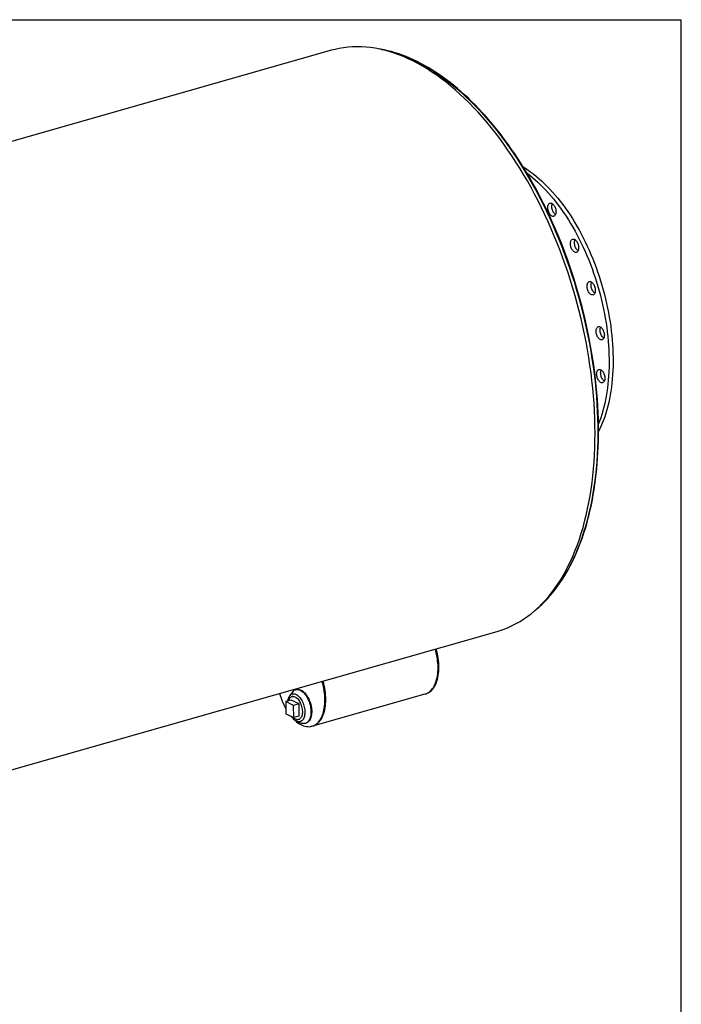
# Model space of a CAD drawing. Units: inches. Extents: x 18 to 378, y 18 to 284.
# Drawn here: x 312 to 378, y 185 to 284 of the extents above; entities that cross this region are included whole.
import ezdxf

# ---------------------------------------------------------------- set-up
doc = ezdxf.new("R2010")
doc.units = ezdxf.units.IN
doc.header["$LTSCALE"] = 36
doc.header["$MEASUREMENT"] = 0
doc.layers.add('FORMAT', color=7, linetype='Continuous')

msp = doc.modelspace()

# ---------------------------------------------------------------- linework, layer by layer
at = {"color": 7, "linetype": 'Continuous', "lineweight": 25}
for p, q in [((343.0342, 280.4398), (256.4695, 255.767)), ((273.0306, 197.6621), (359.5953, 222.3349)), ((339.1397, 216.2701), (338.8576, 215.8905)), ((339.1908, 215.8516), (339.0906, 215.8231)), ((339.5396, 216.5282), (339.4645, 216.5068)), ((341.1766, 212.882), (352.3979, 216.0803)), ((352.3979, 216.0803), (352.4817, 216.1042)), ((339.0183, 215.4733), (338.4732, 215.318)), ((338.4732, 215.318), (338.4883, 214.0976)), ((339.2579, 214.9395), (338.4732, 215.318)), ((339.8029, 215.0948), (339.0183, 215.4733)), ((339.8029, 215.0948), (339.2579, 214.9395)), ((339.273, 213.719), (339.2579, 214.9395)), ((339.818, 213.8744), (339.8029, 215.0948)), ((338.4883, 214.0976), (339.273, 213.719)), ((339.818, 213.8744), (339.273, 213.719)), ((339.5832, 213.3445), (340.0231, 213.1707)), ((339.7457, 213.5246), (339.8459, 213.5532)), ((340.4238, 213.1408), (340.499, 213.1622)), ((341.0927, 212.8581), (341.1766, 212.882))]:
    msp.add_line(p, q, dxfattribs=at)
at = {"color": 7, "linetype": 'Continuous', "lineweight": 25, "flags": 128}
for points in [[(359.5953, 222.3349), (359.8855, 222.4228), (360.3004, 222.5669), (360.7091, 222.7309), (361.1113, 222.9147), (361.5068, 223.1181), (361.8952, 223.3411), (362.2762, 223.5834), (362.6498, 223.845), (363.0154, 224.1256), (363.373, 224.4249), (363.7223, 224.743), (364.063, 225.0794), (364.3949, 225.434), (364.7178, 225.8065), (365.0314, 226.1967), (365.3356, 226.6043), (365.63, 227.0289), (365.9146, 227.4705), (366.1891, 227.9285), (366.4533, 228.4027), (366.7071, 228.8929), (366.9502, 229.3985), (367.1825, 229.9193), (367.4039, 230.455), (367.6142, 231.0051), (367.8132, 231.5693), (368.0008, 232.1472), (368.1769, 232.7384), (368.3413, 233.3424), (368.494, 233.9589), (368.6348, 234.5875), (368.7636, 235.2276), (368.8804, 235.8789), (368.9851, 236.541), (369.0776, 237.2132), (369.1578, 237.8953), (369.2257, 238.5867), (369.2812, 239.2869), (369.3243, 239.9955), (369.3549, 240.7119), (369.3731, 241.4358), (369.3789, 242.1664), (369.3721, 242.9035), (369.3529, 243.6464), (369.3212, 244.3947), (369.2771, 245.1478), (369.2206, 245.9052), (369.1517, 246.6664), (369.0705, 247.4309), (368.977, 248.198), (368.8714, 248.9674), (368.7536, 249.7385), (368.6237, 250.5107), (368.482, 251.2835), (368.3283, 252.0564), (368.1629, 252.8288), (367.9859, 253.6002), (367.7973, 254.3701), (367.5974, 255.1379), (367.3862, 255.9032), (367.164, 256.6653), (366.9308, 257.4238), (366.6868, 258.1781), (366.4321, 258.9277), (366.1671, 259.6721), (365.8918, 260.4108), (365.6064, 261.1432), (365.3111, 261.869), (365.0062, 262.5874), (364.6918, 263.2982), (364.3682, 264.0007), (364.0356, 264.6945), (363.6941, 265.3791), (363.3442, 266.0541), (362.9859, 266.7189), (362.6196, 267.3731), (362.2454, 268.0163), (361.8637, 268.648), (361.4747, 269.2678), (361.0788, 269.8753), (360.676, 270.4699), (360.2668, 271.0514), (359.8514, 271.6193), (359.4301, 272.1733), (359.0033, 272.7129), (358.5711, 273.2377), (358.1338, 273.7475), (357.6919, 274.2418), (357.2456, 274.7203), (356.7952, 275.1828), (356.341, 275.6287), (355.8833, 276.058), (355.4225, 276.4702), (354.9588, 276.8651), (354.4926, 277.2424), (354.0242, 277.6018), (353.554, 277.9431), (353.0822, 278.2661), (352.6092, 278.5705), (352.1353, 278.8562), (351.6608, 279.1229), (351.1861, 279.3704), (350.7114, 279.5986), (350.2372, 279.8073), (349.7638, 279.9964), (349.2914, 280.1657), (348.8204, 280.3152), (348.3511, 280.4446), (347.8839, 280.554), (347.419, 280.6433), (346.9568, 280.7124), (346.4977, 280.7612), (346.0419, 280.7897), (345.5897, 280.7979), (345.1414, 280.7858), (344.6974, 280.7534), (344.258, 280.7007), (343.8235, 280.6277), (343.3942, 280.5346), (343.0342, 280.4398)], [(365.2765, 262.9084), (365.2414, 262.9891), (364.9966, 263.5335), (364.7464, 264.0729), (364.4908, 264.6071), (364.2298, 265.1359), (363.9637, 265.6591), (363.6925, 266.1764), (363.4164, 266.6877), (363.1354, 267.1927), (362.8497, 267.6912), (362.5593, 268.1829), (362.2645, 268.6678), (361.9653, 269.1456), (361.6618, 269.6161), (361.3542, 270.0792), (361.0426, 270.5345), (360.7271, 270.9819), (360.4078, 271.4213), (360.0849, 271.8525), (359.7586, 272.2752), (359.4288, 272.6894), (359.0959, 273.0948), (358.7599, 273.4912), (358.4209, 273.8786), (358.0791, 274.2566), (357.7346, 274.6253), (357.3876, 274.9844), (357.0382, 275.3337), (356.6865, 275.6732), (356.3328, 276.0026), (355.9771, 276.3219), (355.6195, 276.6309), (355.2603, 276.9295), (354.8996, 277.2176), (354.5375, 277.4949), (354.1741, 277.7615), (353.8097, 278.0171), (353.4444, 278.2617), (353.0783, 278.4952), (352.7116, 278.7175), (352.3444, 278.9285), (351.9769, 279.128), (351.6093, 279.316), (351.2416, 279.4925), (350.8741, 279.6573), (350.5069, 279.8103), (350.1402, 279.9515), (349.7742, 280.0809), (349.4089, 280.1984), (349.0446, 280.3039), (348.6814, 280.3973), (348.3194, 280.4788), (347.9589, 280.5481), (347.6573, 280.5962)], [(348.0333, 280.5212), (348.108, 280.5069), (348.5692, 280.4073), (349.0326, 280.288), (349.4978, 280.1489), (349.9645, 279.9901), (350.4325, 279.8119), (350.9013, 279.6142), (351.3707, 279.3973), (351.8403, 279.1613), (352.3098, 278.9063), (352.7789, 278.6325), (353.2473, 278.3401), (353.7147, 278.0293), (354.1806, 277.7004), (354.6449, 277.3535), (355.1072, 276.9888), (355.5672, 276.6068), (356.0245, 276.2075), (356.4788, 275.7912), (356.9299, 275.3584), (357.3775, 274.9091), (357.8211, 274.4439), (358.2605, 273.9629), (358.6955, 273.4665), (359.1257, 272.955), (359.5508, 272.4289), (359.9706, 271.8884), (360.3846, 271.334), (360.7928, 270.7659), (361.1947, 270.1847), (361.5901, 269.5906), (361.9788, 268.9841), (362.3604, 268.3657), (362.7347, 267.7357), (363.1015, 267.0946), (363.4605, 266.4428), (363.8114, 265.7807), (364.154, 265.1089), (364.4881, 264.4277), (364.8135, 263.7377), (365.1298, 263.0393), (365.437, 262.333), (365.7348, 261.6193), (366.023, 260.8986), (366.3013, 260.1715), (366.5697, 259.4385), (366.8279, 258.7), (367.0757, 257.9565), (367.313, 257.2087), (367.5396, 256.4569), (367.7554, 255.7018), (367.9602, 254.9437), (368.1538, 254.1834), (368.3362, 253.4211), (368.5072, 252.6576), (368.6666, 251.8932), (368.8145, 251.1286), (368.9506, 250.3643), (369.075, 249.6007), (369.1874, 248.8384), (369.2879, 248.078), (369.3763, 247.3199), (369.4526, 246.5647), (369.5167, 245.8128), (369.5687, 245.0649), (369.6084, 244.3213), (369.6359, 243.5827), (369.651, 242.8495)], [(362.1895, 268.7902), (362.4152, 268.6496), (362.6947, 268.4638), (362.9733, 268.2659), (363.2508, 268.056), (363.5268, 267.8342), (363.8012, 267.6008), (364.0737, 267.3559), (364.3441, 267.0998), (364.6121, 266.8327), (364.8776, 266.5548), (365.1402, 266.2664), (365.3998, 265.9677), (365.6562, 265.6589), (365.909, 265.3404), (366.1582, 265.0123), (366.4035, 264.6751), (366.6446, 264.3289), (366.8814, 263.9741), (367.1136, 263.611), (367.3411, 263.2399), (367.5637, 262.8611), (367.7812, 262.475), (367.9933, 262.0818), (368.2, 261.6819), (368.4009, 261.2757), (368.596, 260.8635), (368.7852, 260.4456), (368.9681, 260.0225), (369.1447, 259.5945), (369.3148, 259.1619), (369.4782, 258.7251), (369.6349, 258.2846), (369.7847, 257.8406), (369.9274, 257.3936), (370.063, 256.944), (370.1913, 256.4921), (370.3122, 256.0383), (370.4256, 255.5831), (370.5314, 255.1268), (370.6296, 254.6697), (370.7199, 254.2124), (370.8024, 253.7552), (370.877, 253.2985), (370.9436, 252.8426), (371.0022, 252.3881), (371.0527, 251.9351), (371.095, 251.4843), (371.1292, 251.0359), (371.1552, 250.5903), (371.173, 250.148), (371.1825, 249.7093), (371.1838, 249.2745), (371.1768, 248.8441), (371.1616, 248.4184), (371.1381, 247.9978), (371.1065, 247.5826), (371.0667, 247.1733), (371.0187, 246.7701), (370.9626, 246.3734), (370.8985, 245.9836), (370.8264, 245.601), (370.7463, 245.2259), (370.6584, 244.8586), (370.5626, 244.4995), (370.4592, 244.1489), (370.3481, 243.807), (370.2295, 243.4743), (370.1035, 243.1508), (369.9702, 242.837), (369.8296, 242.5331), (369.7324, 242.3368)], [(362.589, 268.1396), (362.85, 267.9418), (363.1261, 267.72), (363.4004, 267.4866), (363.6729, 267.2417), (363.9433, 266.9856), (364.2114, 266.7185), (364.4768, 266.4406), (364.7395, 266.1522), (364.9991, 265.8535), (365.2554, 265.5447), (365.5083, 265.2262), (365.7574, 264.8981), (366.0027, 264.5609), (366.2438, 264.2147), (366.4806, 263.8599), (366.7129, 263.4968), (366.9404, 263.1257), (367.163, 262.7469), (367.3804, 262.3607), (367.5925, 261.9675), (367.7992, 261.5677), (368.0002, 261.1614), (368.1953, 260.7492), (368.3844, 260.3314), (368.5673, 259.9083), (368.7439, 259.4802), (368.914, 259.0477), (369.0775, 258.6109), (369.2342, 258.1704), (369.3839, 257.7264), (369.5267, 257.2794), (369.6622, 256.8298), (369.7905, 256.3779), (369.9114, 255.9241), (370.0248, 255.4689), (370.1307, 255.0125), (370.2288, 254.5555), (370.3192, 254.0982), (370.4017, 253.641), (370.4763, 253.1842), (370.5429, 252.7284), (370.6014, 252.2738), (370.6519, 251.8209), (370.6943, 251.3701), (370.7285, 250.9217), (370.7544, 250.4761), (370.7722, 250.0338), (370.7817, 249.595), (370.783, 249.1603), (370.776, 248.7298), (370.7608, 248.3041), (370.7374, 247.8835), (370.7057, 247.4684), (370.6659, 247.0591), (370.6179, 246.6559), (370.5619, 246.2592), (370.4977, 245.8694), (370.4256, 245.4868), (370.3455, 245.1117), (370.2576, 244.7444), (370.1619, 244.3853), (370.0584, 244.0347), (369.9474, 243.6928), (369.8288, 243.36), (369.7243, 243.0899)], [(364.7313, 265.0349), (364.7682, 265.0864), (364.8112, 265.126), (364.8595, 265.1529), (364.912, 265.1664), (364.9677, 265.1663), (365.0254, 265.1526), (365.084, 265.1256), (365.1423, 265.0859), (365.1991, 265.0342), (365.2533, 264.9716), (365.3037, 264.8994), (365.3493, 264.819), (365.3891, 264.7321), (365.4225, 264.6404), (365.4486, 264.5459), (365.467, 264.4504), (365.4773, 264.3559), (365.4793, 264.2643), (365.4729, 264.1774), (365.4582, 264.0971), (365.4357, 264.025), (365.4056, 263.9626), (365.3687, 263.911), (365.3257, 263.8714), (365.2775, 263.8446), (365.225, 263.8311), (365.1693, 263.8311), (365.1115, 263.8448), (365.0529, 263.8718), (364.9946, 263.9115), (364.9378, 263.9632), (364.8836, 264.0258), (364.8333, 264.0981), (364.7877, 264.1785), (364.7478, 264.2654), (364.7145, 264.357), (364.6883, 264.4515), (364.6699, 264.547), (364.6596, 264.6416), (364.6577, 264.7332), (364.6641, 264.82), (364.6787, 264.9003), (364.7013, 264.9724), (364.7313, 265.0349)], [(365.4264, 264.003), (365.3954, 264.0258), (365.3385, 264.0775), (365.2844, 264.1401), (365.234, 264.2123), (365.1884, 264.2927), (365.1486, 264.3796), (365.1152, 264.4712), (365.0891, 264.5658), (365.0707, 264.6613), (365.0604, 264.7558), (365.0584, 264.8474), (365.0648, 264.9342), (365.0795, 265.0145), (365.102, 265.0866), (365.1113, 265.1087)], [(367.0837, 261.5335), (367.1329, 261.5576), (367.1861, 261.5685), (367.2423, 261.5656), (367.3003, 261.5493), (367.359, 261.5197), (367.4171, 261.4775), (367.4735, 261.4235), (367.5269, 261.3589), (367.5764, 261.2849), (367.621, 261.2031), (367.6596, 261.1151), (367.6915, 261.0227), (367.7162, 260.9278), (367.733, 260.8323), (367.7416, 260.7383), (367.7419, 260.6475), (367.7338, 260.5618), (367.7176, 260.483), (367.6935, 260.4127), (367.662, 260.3523), (367.6238, 260.3031), (367.5797, 260.266), (367.5305, 260.2418), (367.4773, 260.231), (367.4211, 260.2338), (367.3631, 260.2502), (367.3044, 260.2798), (367.2463, 260.322), (367.1899, 260.3759), (367.1365, 260.4406), (367.087, 260.5146), (367.0425, 260.5964), (367.0038, 260.6844), (366.9719, 260.7768), (366.9472, 260.8716), (366.9304, 260.9671), (366.9218, 261.0612), (366.9215, 261.152), (366.9296, 261.2376), (366.9458, 261.3164), (366.9699, 261.3867), (367.0014, 261.4471), (367.0396, 261.4964), (367.0837, 261.5335)], [(367.6897, 260.404), (367.6471, 260.4362), (367.5907, 260.4902), (367.5372, 260.5548), (367.4877, 260.6288), (367.4432, 260.7106), (367.4046, 260.7986), (367.3726, 260.891), (367.348, 260.9859), (367.3312, 261.0813), (367.3226, 261.1754), (367.3223, 261.2662), (367.3303, 261.3519), (367.3466, 261.4306), (367.3707, 261.5009), (367.3745, 261.5097)], [(368.8618, 257.3151), (368.9184, 257.3096), (368.9767, 257.2905), (369.0353, 257.2583), (369.0931, 257.2137), (369.149, 257.1575), (369.2018, 257.0909), (369.2504, 257.0152), (369.2938, 256.932), (369.3311, 256.843), (369.3617, 256.75), (369.3848, 256.6548), (369.4, 256.5595), (369.4069, 256.4659), (369.4055, 256.376), (369.3958, 256.2916), (369.378, 256.2143), (369.3524, 256.1459), (369.3195, 256.0877), (369.28, 256.0408), (369.2348, 256.0062), (369.1847, 255.9847), (369.1308, 255.9766), (369.0742, 255.9821), (369.0159, 256.0012), (368.9573, 256.0333), (368.8995, 256.078), (368.8436, 256.1342), (368.7908, 256.2008), (368.7422, 256.2765), (368.6988, 256.3597), (368.6615, 256.4487), (368.6309, 256.5417), (368.6078, 256.6369), (368.5926, 256.7322), (368.5857, 256.8258), (368.5871, 256.9157), (368.5968, 257.0001), (368.6146, 257.0773), (368.6402, 257.1458), (368.6731, 257.204), (368.7126, 257.2509), (368.7578, 257.2855), (368.8079, 257.307), (368.8618, 257.3151)], [(369.3543, 256.1501), (369.3002, 256.1922), (369.2443, 256.2484), (369.1916, 256.315), (369.143, 256.3907), (369.0996, 256.4739), (369.0622, 256.5629), (369.0317, 256.6559), (369.0086, 256.7511), (368.9934, 256.8464), (368.9864, 256.94), (368.9878, 257.0299), (368.9975, 257.1143), (369.0154, 257.1916), (369.0391, 257.2558)], [(369.8914, 252.7927), (369.95, 252.758), (370.0075, 252.711), (370.0629, 252.6526), (370.1149, 252.5841), (370.1625, 252.5068), (370.2048, 252.4223), (370.2408, 252.3323), (370.2699, 252.2387), (370.2915, 252.1433), (370.305, 252.0482), (370.3103, 251.9552), (370.3073, 251.8662), (370.2959, 251.7831), (370.2765, 251.7075), (370.2494, 251.641), (370.2151, 251.585), (370.1745, 251.5405), (370.1282, 251.5085), (370.0773, 251.4896), (370.0227, 251.4842), (369.9656, 251.4925), (369.9072, 251.5142), (369.8486, 251.5489), (369.7911, 251.5959), (369.7358, 251.6543), (369.6838, 251.7229), (369.6361, 251.8002), (369.5939, 251.8847), (369.5578, 251.9746), (369.5287, 252.0683), (369.5072, 252.1636), (369.4936, 252.2587), (369.4883, 252.3517), (369.4914, 252.4407), (369.5027, 252.5238), (369.5222, 252.5994), (369.5493, 252.6659), (369.5835, 252.7219), (369.6242, 252.7664), (369.6705, 252.7985), (369.7214, 252.8173), (369.7759, 252.8227), (369.833, 252.8144), (369.8914, 252.7927)], [(370.2573, 251.6577), (370.2494, 251.6631), (370.1919, 251.7102), (370.1365, 251.7685), (370.0845, 251.8371), (370.0369, 251.9144), (369.9946, 251.9989), (369.9586, 252.0889), (369.9295, 252.1825), (369.9079, 252.2778), (369.8944, 252.373), (369.8891, 252.466), (369.8921, 252.5549), (369.9035, 252.638), (369.9229, 252.7136), (369.9421, 252.7634)], [(370.0719, 248.4091), (370.1266, 248.3485), (370.1778, 248.2781), (370.2245, 248.1993), (370.2656, 248.1135), (370.3003, 248.0227), (370.3279, 247.9286), (370.3479, 247.8331), (370.3598, 247.7382), (370.3634, 247.6459), (370.3587, 247.558), (370.3457, 247.4762), (370.3247, 247.4023), (370.2961, 247.3378), (370.2605, 247.284), (370.2187, 247.2419), (370.1714, 247.2125), (370.1196, 247.1963), (370.0645, 247.1937), (370.0071, 247.2046), (369.9485, 247.229), (369.8901, 247.2662), (369.8329, 247.3156), (369.7781, 247.3761), (369.7269, 247.4466), (369.6803, 247.5254), (369.6392, 247.6112), (369.6045, 247.702), (369.5768, 247.7961), (369.5569, 247.8916), (369.5449, 247.9865), (369.5413, 248.0788), (369.546, 248.1667), (369.559, 248.2485), (369.58, 248.3223), (369.6086, 248.3868), (369.6442, 248.4407), (369.6861, 248.4827), (369.7333, 248.5122), (369.7851, 248.5284), (369.8402, 248.531), (369.8977, 248.5201), (369.9562, 248.4957), (370.0147, 248.4584), (370.0719, 248.4091)], [(370.3103, 247.3666), (370.2908, 247.3805), (370.2336, 247.4298), (370.1789, 247.4904), (370.1277, 247.5608), (370.081, 247.6397), (370.0399, 247.7254), (370.0052, 247.8162), (369.9776, 247.9104), (369.9576, 248.0058), (369.9457, 248.1007), (369.942, 248.193), (369.9468, 248.281), (369.9598, 248.3627), (369.9808, 248.4366), (369.9952, 248.4723)], [(363.6444, 224.6726), (363.8238, 224.8273), (364.0935, 225.0756), (364.3582, 225.3348), (364.6176, 225.6049), (364.8716, 225.8858), (365.1202, 226.1774), (365.3631, 226.4795), (365.6004, 226.7921), (365.8319, 227.1149), (366.0575, 227.448), (366.2771, 227.791), (366.4906, 228.1438), (366.698, 228.5064), (366.8991, 228.8786), (367.0938, 229.2601), (367.2821, 229.6509), (367.4639, 230.0507), (367.6391, 230.4595), (367.8077, 230.8769), (367.9695, 231.303), (368.1246, 231.7373), (368.2728, 232.1799), (368.4141, 232.6304), (368.5484, 233.0888), (368.6757, 233.5548), (368.796, 234.0282), (368.9091, 234.5088), (369.0151, 234.9964), (369.1139, 235.4909), (369.2054, 235.9919), (369.2897, 236.4994), (369.3667, 237.0131), (369.4363, 237.5327), (369.4986, 238.0581), (369.5535, 238.5891), (369.601, 239.1254), (369.6411, 239.6668), (369.6737, 240.2131), (369.6989, 240.764), (369.7166, 241.3194), (369.7269, 241.879), (369.7297, 242.4425), (369.7264, 242.9059)], [(369.651, 242.8495), (369.6539, 242.1223), (369.6445, 241.4014), (369.6228, 240.6875), (369.5888, 239.981), (369.5426, 239.2824), (369.4842, 238.5922), (369.4135, 237.9108), (369.3308, 237.2388), (369.236, 236.5765), (369.1292, 235.9244), (369.0104, 235.283), (368.8798, 234.6527), (368.7374, 234.034), (368.5833, 233.4273), (368.4177, 232.8329), (368.2407, 232.2513), (368.0523, 231.683), (367.8527, 231.1282), (367.6421, 230.5873), (367.4206, 230.0608), (367.1882, 229.549), (366.9453, 229.0523), (366.692, 228.5709), (366.4284, 228.1052), (366.1546, 227.6556), (365.8711, 227.2223), (365.5778, 226.8057), (365.275, 226.406), (364.9629, 226.0235), (364.6417, 225.6584), (364.3117, 225.3111), (363.973, 224.9817), (363.8862, 224.9014)], [(352.3979, 216.0803), (352.4885, 216.11), (352.6085, 216.1619), (352.724, 216.2269), (352.8346, 216.3047), (352.9399, 216.395), (353.0395, 216.4975), (353.1331, 216.6119), (353.2204, 216.7378), (353.301, 216.8747), (353.3748, 217.0221), (353.4413, 217.1797), (353.5004, 217.3467), (353.552, 217.5226), (353.5957, 217.7069), (353.6315, 217.8988), (353.6592, 218.0978), (353.6788, 218.3031), (353.6902, 218.514), (353.6933, 218.7298), (353.6881, 218.9498), (353.6746, 219.1731), (353.653, 219.3991), (353.6232, 219.6268), (353.5854, 219.8556), (353.5396, 220.0847), (353.4862, 220.3132), (353.4251, 220.5404), (353.4156, 220.5735)], [(352.3979, 216.0803), (352.4885, 216.11), (352.6085, 216.1619), (352.724, 216.2269), (352.8346, 216.3047), (352.9399, 216.395), (353.0395, 216.4975), (353.1331, 216.6119), (353.2204, 216.7378), (353.301, 216.8747), (353.3748, 217.0221), (353.4413, 217.1797), (353.5004, 217.3467), (353.552, 217.5226), (353.5957, 217.7069), (353.6315, 217.8988), (353.6592, 218.0978), (353.6788, 218.3031), (353.6902, 218.514), (353.6933, 218.7298), (353.6881, 218.9498), (353.6746, 219.1731), (353.653, 219.3991), (353.6232, 219.6268), (353.5854, 219.8556), (353.5396, 220.0847), (353.4862, 220.3132), (353.4251, 220.5404), (353.4156, 220.5735)], [(352.4817, 216.1042), (352.5723, 216.1339), (352.6923, 216.1858), (352.8079, 216.2508), (352.9185, 216.3286), (353.0238, 216.4189), (353.1234, 216.5214), (353.217, 216.6358), (353.3043, 216.7617), (353.3849, 216.8986), (353.4586, 217.046), (353.5251, 217.2036), (353.5843, 217.3706), (353.6358, 217.5465), (353.6795, 217.7308), (353.7153, 217.9227), (353.7431, 218.1217), (353.7627, 218.327), (353.774, 218.5379), (353.7771, 218.7537), (353.7719, 218.9737), (353.7585, 219.197), (353.7368, 219.423), (353.707, 219.6507), (353.6692, 219.8795), (353.6235, 220.1086), (353.57, 220.3371), (353.509, 220.5643), (353.4994, 220.5974)], [(339.0052, 213.8482), (339.0166, 213.8344), (339.1466, 213.6846), (339.2795, 213.5453), (339.4149, 213.4169), (339.5524, 213.2999), (339.6913, 213.1947), (339.8313, 213.1016), (339.9719, 213.021), (340.1126, 212.9532), (340.2529, 212.8983), (340.3922, 212.8566), (340.5302, 212.8282), (340.6664, 212.8132), (340.8002, 212.8117), (340.9313, 212.8237), (341.0591, 212.8491), (341.1833, 212.8878), (341.3033, 212.9397), (341.4188, 213.0047), (341.5294, 213.0825), (341.6347, 213.1728), (341.7344, 213.2753), (341.828, 213.3897), (341.9152, 213.5156), (341.9959, 213.6525), (342.0696, 213.7999), (342.1361, 213.9574), (342.1952, 214.1245), (342.2468, 214.3004), (342.2905, 214.4847), (342.3263, 214.6766), (342.354, 214.8756), (342.3736, 215.0809), (342.385, 215.2918), (342.3881, 215.5076), (342.3829, 215.7276), (342.3694, 215.9509), (342.3478, 216.1768), (342.318, 216.4046), (342.2802, 216.6334), (342.2344, 216.8625), (342.181, 217.091), (342.1199, 217.3182), (342.1104, 217.3513)], [(341.1766, 212.882), (341.2671, 212.9117), (341.3872, 212.9636), (341.5027, 213.0286), (341.6133, 213.1064), (341.7186, 213.1967), (341.8182, 213.2992), (341.9118, 213.4136), (341.9991, 213.5395), (342.0797, 213.6764), (342.1534, 213.8238), (342.22, 213.9813), (342.2791, 214.1484), (342.3306, 214.3243), (342.3743, 214.5086), (342.4101, 214.7005), (342.4379, 214.8995), (342.4575, 215.1048), (342.4688, 215.3157), (342.4719, 215.5315), (342.4667, 215.7515), (342.4533, 215.9748), (342.4316, 216.2007), (342.4018, 216.4285), (342.364, 216.6573), (342.3183, 216.8864), (342.2648, 217.1149), (342.2038, 217.3421), (342.1942, 217.3752)], [(341.1766, 212.882), (341.2671, 212.9117), (341.3872, 212.9636), (341.5027, 213.0286), (341.6133, 213.1064), (341.7186, 213.1967), (341.8182, 213.2992), (341.9118, 213.4136), (341.9991, 213.5395), (342.0797, 213.6764), (342.1534, 213.8238), (342.22, 213.9813), (342.2791, 214.1484), (342.3306, 214.3243), (342.3743, 214.5086), (342.4101, 214.7005), (342.4379, 214.8995), (342.4575, 215.1048), (342.4688, 215.3157), (342.4719, 215.5315), (342.4667, 215.7515), (342.4533, 215.9748), (342.4316, 216.2007), (342.4018, 216.4285), (342.364, 216.6573), (342.3183, 216.8864), (342.2648, 217.1149), (342.2038, 217.3421), (342.1942, 217.3752)], [(338.6728, 215.3749), (338.6799, 215.4248), (338.7025, 215.5388), (338.733, 215.6447), (338.7711, 215.7416), (338.8163, 215.8285), (338.8683, 215.9045), (338.9265, 215.969), (338.9905, 216.0212), (339.0595, 216.0608), (339.133, 216.0872)], [(338.7468, 215.396), (338.764, 215.4532), (338.7989, 215.542), (338.8411, 215.6207), (338.89, 215.6882), (338.9452, 215.7439), (339.0058, 215.787), (339.0714, 215.817), (339.1409, 215.8337), (339.2138, 215.8367), (339.289, 215.8262), (339.3657, 215.8021), (339.4431, 215.7648), (339.5202, 215.7146), (339.596, 215.6523), (339.6698, 215.5786), (339.7406, 215.4942), (339.8077, 215.4002), (339.8702, 215.2976), (339.9274, 215.1878), (339.9786, 215.072), (340.0232, 214.9514), (340.0608, 214.8276), (340.0908, 214.7021), (340.1129, 214.5761), (340.1269, 214.4514), (340.1326, 214.3292), (340.1299, 214.2111), (340.1188, 214.0984), (340.0996, 213.9925), (340.0723, 213.8945), (340.0374, 213.8057), (339.9952, 213.727), (339.9463, 213.6595), (339.8911, 213.6038), (339.8304, 213.5607), (339.7649, 213.5307), (339.6953, 213.514), (339.6225, 213.511), (339.5473, 213.5216), (339.4705, 213.5457), (339.3932, 213.583), (339.3161, 213.6331), (339.2402, 213.6954), (339.1665, 213.7692), (339.1644, 213.7714)], [(339.133, 216.0872), (339.2102, 216.1004), (339.2903, 216.1), (339.3726, 216.0863), (339.4564, 216.0591), (339.5407, 216.019), (339.6248, 215.9661), (339.7079, 215.9011), (339.7892, 215.8245), (339.8678, 215.7371), (339.9431, 215.6398), (340.0143, 215.5334), (340.0807, 215.419), (340.1417, 215.2978), (340.1967, 215.1707), (340.2452, 215.0392), (340.2867, 214.9045), (340.3208, 214.7678), (340.3471, 214.6304), (340.3655, 214.4938), (340.3757, 214.3591), (340.3776, 214.2278), (340.3713, 214.101), (340.3567, 213.9801), (340.3341, 213.8661), (340.3036, 213.7601), (340.2656, 213.6632), (340.2204, 213.5764), (340.1684, 213.5003), (340.1101, 213.4359), (340.0462, 213.3836), (339.9771, 213.3441), (339.9037, 213.3176), (339.8265, 213.3045), (339.7464, 213.3048), (339.664, 213.3186), (339.5803, 213.3457), (339.496, 213.3859), (339.4118, 213.4387), (339.3288, 213.5038), (339.2475, 213.5803), (339.1688, 213.6677), (339.0935, 213.7651), (339.0516, 213.8258)], [(339.475, 216.5097), (339.5608, 216.5249), (339.6496, 216.5265), (339.7408, 216.5143), (339.8336, 216.4886), (339.9273, 216.4494), (340.0212, 216.3972), (340.1144, 216.3323), (340.2063, 216.2552), (340.2961, 216.1666), (340.383, 216.0672), (340.4664, 215.9578), (340.5455, 215.8393), (340.6199, 215.7126), (340.6888, 215.5787), (340.7517, 215.4387), (340.8081, 215.2938), (340.8575, 215.1451), (340.8996, 214.9939), (340.934, 214.8412), (340.9605, 214.6884), (340.9787, 214.5368), (340.9886, 214.3874), (340.9901, 214.2415), (340.9832, 214.1003), (340.9679, 213.965), (340.9444, 213.8365), (340.9128, 213.716), (340.8735, 213.6045), (340.8266, 213.5027), (340.7726, 213.4116), (340.712, 213.3318), (340.6452, 213.2641), (340.5727, 213.2089), (340.4952, 213.1667), (340.4132, 213.1379), (340.3275, 213.1226), (340.2387, 213.1211), (340.1475, 213.1332), (340.0547, 213.159), (340.0231, 213.1707)], [(339.5396, 216.5282), (339.5502, 216.5311), (339.6359, 216.5463), (339.7247, 216.5479), (339.8159, 216.5358), (339.9088, 216.51), (340.0025, 216.4708), (340.0963, 216.4186), (340.1896, 216.3537), (340.2814, 216.2766), (340.3712, 216.188), (340.4581, 216.0886), (340.5415, 215.9792), (340.6207, 215.8607), (340.695, 215.734), (340.7639, 215.6001), (340.8268, 215.4601), (340.8832, 215.3152), (340.9327, 215.1666), (340.9748, 215.0153), (341.0092, 214.8626), (341.0356, 214.7099), (341.0539, 214.5582), (341.0638, 214.4088), (341.0653, 214.2629), (341.0584, 214.1217), (341.0431, 213.9864), (341.0196, 213.8579), (340.988, 213.7375), (340.9486, 213.6259), (340.9017, 213.5241), (340.8478, 213.433), (340.7872, 213.3533), (340.7203, 213.2855), (340.6479, 213.2303), (340.5703, 213.1882), (340.499, 213.1622)]]:
    msp.add_lwpolyline(points, dxfattribs=at)
at = {"color": 7, "linetype": 'Continuous', "lineweight": 25}
for centre, radius, start, end in [((316.3997, 241.4395), 53.3839, 7.309295, 23.71807), ((323.0331, 242.2777), 46.6976, 0.770874, 7.304701), ((344.4907, 217.9683), 6.8791, 195.416261, 209.132918), ((339.6465, 215.9152), 0.6187, 106.090119, 144.99727)]:
    msp.add_arc(centre, radius, start, end, dxfattribs=at)
at = {"layer": 'FORMAT'}
for p in [(17.9999, 283.5001), (377.9999, 18.0001)]:
    msp.add_line(p, (377.9999, 283.5001), dxfattribs=at)

doc.saveas('drawing.dxf')
